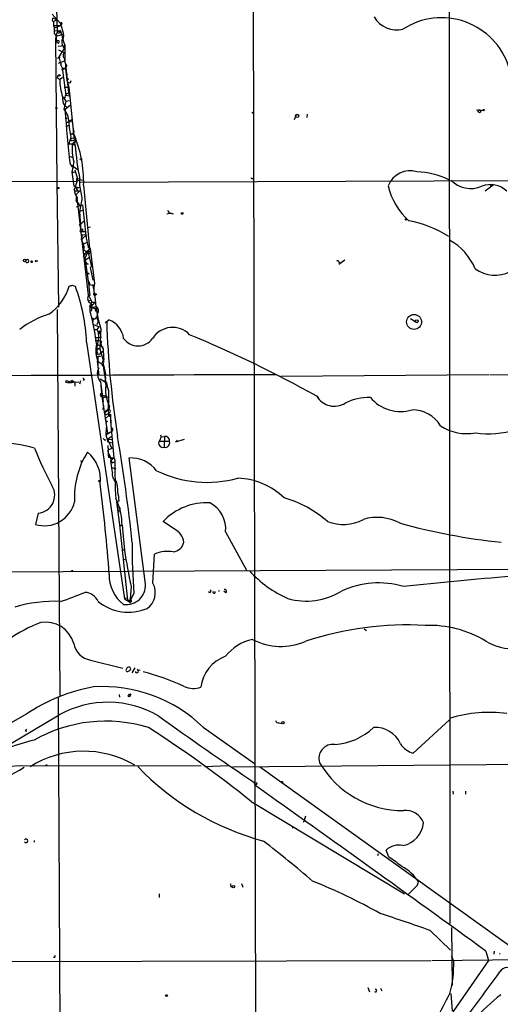
# Model space of a CAD drawing. Extents: x 0 to 908, y 3513 to 4410.
# Drawn here: x 648 to 747, y 3630 to 3832 of the extents above; entities that cross this region are included whole.
import ezdxf

# ---------------------------------------------------------------- set-up
doc = ezdxf.new("R2010")
doc.units = 0
doc.header["$MEASUREMENT"] = 0
doc.layers.add('MAIN', color=5, linetype='CONTINUOUS')

msp = doc.modelspace()

# ---------------------------------------------------------------- linework, layer by layer
at = {"layer": 'MAIN'}
for p, q in [((736.092, 3911.2862), (736.346, 3646.1102)), ((695.8753, 3863.9575), (696.5527, 3585.7429)), ((655.4893, 3838.5575), (655.7433, 3829.3289)), ((654.7273, 3832.8002), (656.4207, 3830.9375)), ((654.9813, 3832.0382), (655.6587, 3831.6995)), ((654.9813, 3831.3609), (655.6587, 3831.6995)), ((654.9813, 3831.3609), (654.9813, 3830.5142)), ((654.9813, 3830.5142), (656.4207, 3830.5142)), ((655.1507, 3830.0062), (656.4207, 3830.5142)), ((655.1507, 3829.4135), (656.4207, 3829.4982)), ((655.7433, 3829.3289), (656.4207, 3829.4982)), ((656.4207, 3830.9375), (656.4207, 3830.5142)), ((656.4207, 3830.9375), (657.0133, 3828.7362)), ((656.59, 3830.7682), (656.4207, 3830.5142)), ((655.4893, 3828.5669), (655.4047, 3827.7202)), ((655.4047, 3827.7202), (655.7433, 3827.3815)), ((655.4047, 3827.7202), (655.6587, 3798.4255)), ((655.7433, 3829.1595), (655.4893, 3828.5669)), ((655.4893, 3828.5669), (655.7433, 3828.3975)), ((655.6587, 3827.0429), (655.4893, 3828.5669)), ((655.7433, 3829.3289), (656.5053, 3829.2442)), ((655.7433, 3828.3975), (657.0133, 3828.7362)), ((655.7433, 3827.1275), (655.7433, 3827.3815)), ((656.2513, 3829.3289), (656.5053, 3829.2442)), ((657.1827, 3826.3655), (655.9127, 3826.1962)), ((655.9973, 3825.5189), (657.2673, 3824.9262)), ((655.9973, 3825.5189), (657.2673, 3824.9262)), ((657.1827, 3825.7729), (656.082, 3824.0795)), ((657.2673, 3826.4502), (657.2673, 3823.2329)), ((656.336, 3823.9102), (656.082, 3824.0795)), ((656.082, 3824.0795), (656.336, 3822.9789)), ((657.2673, 3823.2329), (655.9973, 3822.7249)), ((656.5053, 3822.3862), (656.7593, 3821.7935)), ((656.6747, 3821.4549), (657.4367, 3821.7089)), ((656.7593, 3821.7935), (657.4367, 3821.7089)), ((656.7593, 3821.7935), (657.5213, 3816.2055)), ((657.4367, 3822.4709), (657.4367, 3821.7089)), ((657.4367, 3822.4709), (658.0293, 3816.7135)), ((657.4367, 3821.7089), (657.6907, 3819.2535)), ((657.606, 3821.8782), (657.6907, 3822.1322)), ((655.7433, 3819.8462), (655.9127, 3819.6769)), ((655.9127, 3819.6769), (656.2513, 3819.4229)), ((656.2513, 3819.4229), (656.844, 3819.9309)), ((657.606, 3820.7775), (657.7753, 3820.3542)), ((657.6907, 3819.7615), (658.0293, 3819.5075)), ((657.6907, 3819.2535), (658.0293, 3819.5075)), ((657.1827, 3817.8142), (658.114, 3817.8142)), ((657.6907, 3819.2535), (658.114, 3817.8142)), ((658.368, 3818.6609), (658.0293, 3818.8302)), ((658.114, 3817.8142), (659.2147, 3806.9769)), ((656.9287, 3815.7822), (657.2673, 3815.6129)), ((656.9287, 3815.7822), (657.5213, 3814.9355)), ((657.5213, 3816.2055), (658.1987, 3816.0362)), ((657.606, 3816.4595), (658.0293, 3816.7135)), ((658.0293, 3816.7135), (658.1987, 3816.0362)), ((657.5213, 3814.9355), (657.098, 3813.2422)), ((657.2673, 3814.0042), (657.86, 3813.7502)), ((658.4527, 3814.1735), (657.352, 3813.2422)), ((657.5213, 3814.9355), (658.1987, 3815.1049)), ((657.352, 3811.4642), (657.7753, 3811.4642)), ((657.5213, 3810.4482), (658.876, 3811.2949)), ((704.7653, 3812.1415), (704.342, 3811.1255)), ((707.0513, 3812.3109), (706.9667, 3811.6335)), ((742.3573, 3813.1575), (741.7647, 3813.0729)), ((742.3573, 3813.1575), (743.204, 3813.0729)), ((657.5213, 3809.8555), (658.1987, 3810.0249)), ((658.0293, 3810.8715), (658.876, 3810.7022)), ((658.9607, 3809.6015), (659.13, 3808.6702)), ((658.5373, 3807.5695), (658.114, 3806.2149)), ((658.5373, 3807.3155), (659.384, 3807.4849)), ((659.13, 3808.5009), (658.622, 3808.1622)), ((658.9607, 3808.1622), (658.622, 3808.1622)), ((659.5533, 3807.4002), (659.2993, 3807.4849)), ((659.384, 3806.1302), (659.5533, 3807.4002)), ((658.7913, 3806.8922), (659.2147, 3806.9769)), ((659.2147, 3806.6382), (658.7913, 3806.1302)), ((658.9607, 3806.2149), (659.384, 3805.9609)), ((658.114, 3803.7595), (658.876, 3803.4209)), ((658.368, 3802.0662), (660.0613, 3800.8809)), ((658.622, 3801.5582), (659.0453, 3801.6429)), ((659.13, 3802.5742), (658.7067, 3800.3729)), ((659.0453, 3801.6429), (658.9607, 3801.1349)), ((658.7067, 3800.3729), (659.2993, 3800.3729)), ((658.7067, 3800.3729), (659.13, 3797.4942)), ((659.384, 3800.8809), (659.892, 3799.0182)), ((659.7227, 3799.1029), (659.7227, 3798.5102)), ((659.7227, 3799.1029), (660.3153, 3799.0182)), ((695.96, 3799.1029), (696.0447, 3798.8489)), ((508.6773, 3798.2562), (659.7227, 3798.5102)), ((655.6587, 3798.4255), (655.9973, 3772.6869)), ((659.7227, 3798.5102), (660.4, 3798.8489)), ((659.7227, 3797.2402), (659.892, 3796.3935)), ((660.0613, 3797.1555), (660.4, 3797.3249)), ((660.3153, 3799.0182), (660.3153, 3797.6635)), ((660.908, 3798.6795), (660.4, 3798.8489)), ((660.4, 3798.3409), (775.3773, 3798.7642)), ((661.162, 3797.7482), (662.3473, 3784.7095)), ((745.236, 3797.7482), (743.5427, 3796.4782)), ((744.5587, 3797.8329), (744.728, 3797.4942)), ((659.384, 3796.5629), (660.4, 3796.5629)), ((659.5533, 3795.7162), (660.4, 3796.5629)), ((659.5533, 3795.7162), (659.8073, 3795.1235)), ((659.8073, 3795.0389), (659.7227, 3794.5309)), ((662.178, 3775.1422), (659.8073, 3795.1235)), ((659.638, 3794.2769), (659.892, 3794.2769)), ((659.7227, 3793.2609), (660.4847, 3793.5149)), ((660.8233, 3794.7849), (660.3153, 3792.3295)), ((660.4, 3793.5149), (660.908, 3793.6842)), ((660.908, 3793.6842), (661.5853, 3787.4189)), ((660.3153, 3792.3295), (660.908, 3792.5835)), ((660.3153, 3792.3295), (660.5693, 3788.1809)), ((678.3493, 3792.4989), (678.7727, 3791.9909)), ((679.0267, 3791.9909), (679.6193, 3791.8215)), ((660.2307, 3789.5355), (661.3313, 3790.4669)), ((662.0933, 3789.0275), (662.6013, 3789.1969)), ((660.5693, 3788.1809), (661.5007, 3788.1809)), ((660.5693, 3786.9955), (660.9927, 3786.8262)), ((660.7387, 3786.4875), (660.908, 3787.5882)), ((660.908, 3787.5882), (661.5853, 3787.5035)), ((660.9927, 3786.8262), (661.5853, 3787.4189)), ((660.7387, 3786.4875), (660.9927, 3786.8262)), ((660.7387, 3786.4875), (661.0773, 3785.6409)), ((661.0773, 3785.6409), (661.8393, 3785.9795)), ((662.0933, 3784.9635), (662.5167, 3784.7095)), ((661.0773, 3783.8629), (661.416, 3783.5242)), ((661.162, 3783.1009), (661.8393, 3784.1169)), ((661.162, 3783.1009), (661.5007, 3782.6775)), ((661.5007, 3782.7622), (662.3473, 3784.7095)), ((662.0087, 3784.0322), (662.178, 3783.6089)), ((662.178, 3783.6089), (662.7707, 3780.9842)), ((662.5167, 3784.7095), (663.3633, 3777.5129)), ((651.4253, 3782.1695), (651.764, 3782.1695)), ((661.2467, 3782.2542), (662.2627, 3782.8469)), ((661.2467, 3782.2542), (661.67, 3781.9155)), ((661.2467, 3781.4922), (661.7547, 3781.4075)), ((662.0933, 3781.4922), (661.7547, 3781.4075)), ((662.7707, 3780.9842), (662.5167, 3780.8149)), ((662.7707, 3780.9842), (662.5167, 3780.8149)), ((714.756, 3782.3389), (713.5707, 3781.4075)), ((713.5707, 3781.9155), (713.8247, 3781.7462)), ((662.2627, 3779.5449), (662.0933, 3779.4602)), ((662.5167, 3780.8149), (663.0247, 3778.1902)), ((658.876, 3777.1742), (659.4687, 3776.9202)), ((662.2627, 3777.8515), (662.3473, 3777.3435)), ((662.3473, 3777.3435), (663.194, 3777.0895)), ((663.0247, 3777.3435), (663.194, 3776.3275)), ((662.178, 3775.1422), (662.5167, 3775.1422)), ((662.178, 3775.1422), (662.8553, 3773.7875)), ((663.2787, 3775.2269), (663.6173, 3775.1422)), ((663.8713, 3775.3115), (663.6173, 3775.1422)), ((662.178, 3773.9569), (662.686, 3774.1262)), ((662.3473, 3773.0255), (662.8553, 3772.6022)), ((662.8553, 3773.7029), (663.448, 3773.7029)), ((662.8553, 3772.6022), (663.702, 3772.7715)), ((663.2787, 3773.3642), (663.448, 3773.7029)), ((655.7433, 3772.1789), (656.2513, 3692.9309)), ((662.8553, 3772.6022), (662.432, 3772.4329)), ((662.8553, 3772.6022), (662.686, 3771.8402)), ((662.8553, 3772.6022), (663.956, 3772.2635)), ((663.8713, 3772.0095), (663.956, 3772.2635)), ((663.0247, 3770.4009), (663.0247, 3769.6389)), ((663.194, 3769.1309), (664.3793, 3768.6229)), ((663.7867, 3770.6549), (664.1253, 3770.5702)), ((664.1253, 3769.8082), (663.8713, 3769.0462)), ((665.6493, 3769.3849), (665.9033, 3769.7235)), ((665.9033, 3769.7235), (666.3267, 3770.0622)), ((728.218, 3770.3162), (729.234, 3769.7235)), ((663.3633, 3768.1149), (663.956, 3768.1149)), ((663.956, 3768.1149), (664.3793, 3768.6229)), ((664.3793, 3767.5222), (664.21, 3767.3529)), ((664.21, 3767.3529), (664.6333, 3767.1835)), ((664.21, 3767.3529), (664.6333, 3767.1835)), ((664.718, 3768.1995), (664.464, 3764.1355)), ((664.6333, 3767.1835), (664.6333, 3767.6069)), ((661.7547, 3765.4902), (669.544, 3712.7429)), ((663.5327, 3766.4215), (664.21, 3766.4215)), ((663.5327, 3765.8289), (664.1253, 3765.8289)), ((664.21, 3766.3369), (663.7867, 3764.1355)), ((663.8713, 3765.0669), (665.1413, 3764.4742)), ((664.1253, 3765.8289), (664.8027, 3765.6595)), ((664.21, 3766.4215), (664.8027, 3766.5062)), ((663.7867, 3764.1355), (664.464, 3764.1355)), ((664.464, 3764.1355), (664.718, 3763.3735)), ((665.1413, 3763.6275), (664.718, 3763.3735)), ((664.718, 3763.2889), (665.1413, 3763.6275)), ((664.718, 3763.3735), (665.3107, 3761.3415)), ((663.956, 3761.6802), (664.2947, 3758.6322)), ((664.0407, 3762.5269), (664.6333, 3762.6115)), ((664.6333, 3762.6115), (664.0407, 3762.5269)), ((664.0407, 3762.5269), (664.0407, 3760.8335)), ((665.3107, 3761.9342), (664.8873, 3761.1722)), ((665.0567, 3761.6802), (665.734, 3758.6322)), ((665.8187, 3757.1929), (665.3107, 3759.9869)), ((665.3953, 3759.1402), (665.6493, 3758.1242)), ((744.3047, 3758.8015), (701.6327, 3758.4629)), ((744.5587, 3758.8015), (766.4873, 3758.8862)), ((658.7913, 3757.6162), (657.9447, 3757.1929)), ((657.9447, 3757.1929), (660.146, 3757.3622)), ((657.9447, 3757.1929), (658.622, 3757.1082)), ((658.7913, 3757.6162), (658.622, 3757.1082)), ((658.7913, 3757.6162), (659.384, 3757.2775)), ((659.384, 3757.2775), (659.384, 3756.4309)), ((660.4847, 3757.5315), (660.3153, 3756.8542)), ((661.162, 3757.7009), (661.416, 3757.7855)), ((664.5487, 3757.9549), (665.8187, 3757.1929)), ((664.6333, 3757.3622), (665.1413, 3753.2135)), ((664.718, 3756.6002), (664.8873, 3754.3142)), ((665.6493, 3758.1242), (665.48, 3757.5315)), ((665.48, 3757.5315), (665.8187, 3757.1929)), ((665.48, 3757.5315), (665.734, 3756.6849)), ((665.734, 3756.3462), (666.0727, 3756.2615)), ((666.242, 3755.5842), (666.242, 3752.6209)), ((664.8873, 3754.3142), (666.0727, 3746.7789)), ((665.1413, 3754.0602), (665.734, 3754.3142)), ((665.734, 3754.1449), (666.3267, 3754.3142)), ((666.3267, 3753.3829), (666.242, 3753.1289)), ((708.9987, 3754.4835), (709.3373, 3754.1449)), ((665.0567, 3751.6895), (665.226, 3751.8589)), ((665.226, 3751.8589), (665.3107, 3752.4515)), ((666.1573, 3751.5202), (665.5647, 3751.0969)), ((665.5647, 3751.0969), (666.1573, 3751.5202)), ((665.8187, 3751.5202), (666.1573, 3751.5202)), ((666.0727, 3750.7582), (666.4113, 3750.9275)), ((666.3267, 3750.5042), (666.6653, 3750.6735)), ((666.6653, 3750.6735), (666.75, 3748.3875)), ((665.5647, 3749.7422), (666.3267, 3750.4195)), ((666.0727, 3749.2342), (665.8187, 3748.9802)), ((666.3267, 3750.4195), (666.6653, 3750.0809)), ((666.6653, 3750.0809), (666.6653, 3749.2342)), ((666.6653, 3749.2342), (667.3427, 3741.6989)), ((665.8187, 3747.9642), (665.734, 3746.4402)), ((665.734, 3746.4402), (666.9193, 3747.2022)), ((665.734, 3746.4402), (666.0727, 3746.7789)), ((665.48, 3745.5089), (665.48, 3745.2549)), ((665.734, 3746.4402), (666.1573, 3745.0009)), ((666.0727, 3745.5935), (667.004, 3746.2709)), ((666.3267, 3745.5089), (666.0727, 3745.5935)), ((666.0727, 3745.5935), (667.004, 3745.5089)), ((666.0727, 3745.5935), (666.9193, 3743.6462)), ((666.1573, 3745.0009), (667.004, 3744.8315)), ((677.0793, 3746.0169), (676.7407, 3745.2549)), ((676.7407, 3745.2549), (676.91, 3745.0855)), ((676.7407, 3745.2549), (676.91, 3745.0855)), ((676.91, 3746.4402), (677.0793, 3746.0169)), ((678.7727, 3745.0855), (676.91, 3745.0855)), ((677.0793, 3746.0169), (677.7567, 3746.1015)), ((677.7567, 3746.1015), (677.672, 3743.9002)), ((681.8207, 3745.5089), (679.958, 3744.9162)), ((680.212, 3745.3395), (680.5507, 3745.0855)), ((666.1573, 3744.2389), (666.242, 3742.2069)), ((666.9193, 3743.6462), (666.1573, 3743.3075)), ((666.1573, 3743.3075), (666.242, 3741.7835)), ((666.242, 3742.7149), (666.6653, 3741.7835)), ((660.5693, 3741.1909), (660.654, 3740.7675)), ((666.496, 3741.9529), (666.6653, 3741.7835)), ((666.6653, 3741.7835), (667.3427, 3741.6989)), ((666.6653, 3741.7835), (666.75, 3741.1062)), ((667.3427, 3741.6989), (666.75, 3741.1062)), ((666.75, 3741.1062), (667.004, 3740.6829)), ((667.0887, 3738.7355), (666.75, 3741.1062)), ((667.004, 3740.6829), (667.5967, 3740.9369)), ((667.5967, 3741.2755), (667.5967, 3740.9369)), ((673.862, 3715.7909), (670.4753, 3741.6989)), ((666.9193, 3739.7515), (667.766, 3739.4975)), ((667.6813, 3737.0422), (667.9353, 3736.8729)), ((668.4433, 3732.8089), (667.9353, 3732.7242)), ((667.9353, 3732.7242), (668.528, 3727.9829)), ((668.1893, 3732.6395), (667.9353, 3732.5549)), ((651.8487, 3730.3535), (651.256, 3728.0675)), ((668.1893, 3730.6075), (668.782, 3730.6922)), ((679.7887, 3727.0515), (677.5027, 3728.6602)), ((668.528, 3727.9829), (668.782, 3727.8135)), ((668.528, 3727.9829), (668.782, 3727.8135)), ((668.528, 3727.9829), (670.1367, 3712.4889)), ((668.782, 3727.8135), (669.036, 3727.9829)), ((669.036, 3727.8982), (669.544, 3722.7335)), ((690.2873, 3726.5435), (694.6053, 3718.6695)), ((669.036, 3722.9875), (669.544, 3722.7335)), ((669.544, 3722.7335), (669.6287, 3723.0722)), ((669.3747, 3720.9555), (669.8827, 3720.7862)), ((675.386, 3715.9602), (675.7247, 3721.9715)), ((622.7233, 3718.2462), (821.6053, 3719.1775)), ((670.8987, 3715.2829), (670.6447, 3711.8962)), ((687.07, 3714.0129), (686.816, 3714.1822)), ((688.848, 3714.4362), (689.0173, 3714.4362)), ((690.372, 3714.0129), (689.9487, 3714.3515)), ((669.544, 3712.7429), (669.9673, 3712.9969)), ((669.544, 3712.7429), (670.56, 3712.1502)), ((670.1367, 3712.4889), (670.7293, 3712.4889)), ((671.4913, 3713.8435), (670.56, 3712.1502)), ((670.8987, 3712.1502), (670.56, 3712.1502)), ((718.7353, 3706.6469), (719.2433, 3706.3082)), ((662.6013, 3700.2122), (669.2053, 3698.5189)), ((670.052, 3697.8415), (669.8827, 3698.0109)), ((671.6607, 3698.6035), (671.068, 3697.5875)), ((672.1687, 3698.2649), (672.7613, 3698.0955)), ((655.9127, 3692.4229), (656.59, 3565.8462)), ((668.4433, 3693.1002), (668.528, 3692.5922)), ((638.2173, 3682.7709), (649.5627, 3689.2055)), ((638.302, 3678.3682), (656.1667, 3688.9515)), ((728.8107, 3681.0775), (736.2613, 3687.9355)), ((685.7153, 3686.4115), (696.214, 3678.9609)), ((701.294, 3687.3429), (701.8867, 3687.1735)), ((649.224, 3685.7342), (649.3933, 3685.4802)), ((631.3593, 3678.2835), (650.6633, 3678.5375)), ((650.6633, 3678.5375), (685.292, 3678.4529)), ((685.9693, 3678.3682), (690.88, 3678.5375)), ((691.7267, 3678.2835), (759.6293, 3678.8762)), ((697.23, 3678.3682), (755.5653, 3636.5429)), ((736.9387, 3673.2882), (737.0233, 3672.6955)), ((739.5633, 3673.2882), (739.5633, 3672.6955)), ((695.5367, 3671.1715), (727.0327, 3652.2062)), ((704.0033, 3666.0915), (704.0033, 3665.6682)), ((706.5433, 3667.2769), (706.2047, 3666.9382)), ((651.002, 3663.1282), (651.002, 3662.7895)), ((721.614, 3660.4189), (721.4447, 3659.9955)), ((723.8153, 3659.7415), (723.2227, 3661.1809)), ((691.3033, 3654.2382), (691.388, 3653.5609)), ((693.5893, 3654.3229), (693.8433, 3653.5609)), ((676.656, 3652.2062), (676.656, 3651.4442)), ((729.0647, 3653.3915), (727.7947, 3652.0369)), ((732.282, 3644.6709), (736.4307, 3640.6069)), ((736.6847, 3645.2635), (736.7693, 3633.4102)), ((743.712, 3640.4375), (744.22, 3638.4902)), ((745.4053, 3640.4375), (745.3207, 3639.8449)), ((746.6753, 3639.8449), (746.506, 3639.9295)), ((583.6073, 3638.2362), (732.4513, 3638.4902)), ((732.6207, 3638.4902), (751.84, 3638.7442)), ((744.22, 3638.4902), (734.568, 3624.6049)), ((737.0233, 3638.6595), (736.6847, 3638.4902)), ((719.4973, 3632.9869), (719.836, 3632.0555)), ((722.122, 3632.8175), (722.376, 3632.3095)), ((736.5153, 3631.7169), (736.7693, 3628.1609))]:
    msp.add_line(p, q, dxfattribs=at)
for centre, radius in [((656.1666, 3820.2696), 0.1693), ((655.5316, 3813.5386), 0.1338), ((743.2674, 3813.1576), 0.1058), ((695.9176, 3812.6072), 0.1338), ((704.985, 3811.95), 0.3367), ((742.3785, 3812.8824), 0.2759), ((660.5904, 3803.0611), 0.1496), ((655.955, 3797.1133), 0.1338), ((681.3973, 3791.9062), 0.1693), ((727.329, 3790.6786), 0.1338), ((660.781, 3788.5619), 0.2158), ((649.0546, 3782.2542), 0.2677), ((650.494, 3782.0003), 0.1893), ((728.9799, 3769.6389), 1.5263), ((729.5303, 3769.7659), 0.2993), ((657.7541, 3757.3411), 0.2413), ((664.3793, 3736.9787), 0.1058), ((658.8124, 3718.5002), 0.1058), ((670.4753, 3692.8462), 0.1893), ((670.6446, 3693.1002), 0.1693), ((702.0636, 3687.3583), 0.2558), ((653.5419, 3678.6222), 0.0846), ((696.4891, 3674.8334), 0.2413), ((701.8866, 3675.1509), 0.1197), ((691.9171, 3653.6668), 0.2413), ((678.1799, 3631.2936), 0.1893)]:
    msp.add_circle(centre, radius, dxfattribs=at)
for centre, radius, start, end in [((655.0801, 3831.6995), 0.3527, 106.262153, 253.733298), ((725.3895, 3834.8929), 5.3036, 209.364462, 284.238781), ((734.6047, 3817.5639), 14.5305, 17.622421, 122.985203), ((653.7955, 3829.7944), 1.3872, 347.671, 31.258436), ((655.9188, 3829.2019), 0.8233, 158.905527, 257.692355), ((656.4559, 3829.2936), 0.2076, 99.761775, 170.211029), ((656.59, 3830.9375), 0.1693, 270, 180), ((655.8883, 3827.1654), 0.2602, 208.081553, 123.861045), ((656.1001, 3829.4197), 0.4416, 216.101779, 336.581625), ((676.3348, 3833.1513), 20.2108, 191.146476, 199.363563), ((659.111, 3827.2664), 2.439, 177.295142, 217.75837), ((655.828, 3828.3128), 1.2587, 312.275833, 19.657192), ((655.6165, 3827.1697), 0.1336, 288.407833, 341.592167), ((657.0557, 3826.311), 0.1382, 156.774191, 23.225809), ((656.1667, 3823.5714), 0.3787, 63.44848, 153.414653), ((657.592, 3824.3476), 0.6635, 119.300363, 231.905348), ((660.4904, 3823.895), 3.3084, 181.203698, 212.196114), ((656.2755, 3822.5918), 0.3084, 318.181288, 154.432019), ((657.479, 3821.8359), 0.1339, 18.421413, 251.578587), ((656.2942, 3819.8035), 0.5525, 122.502209, 175.567893), ((667.2676, 3819.4317), 11.0163, 180.045769, 198.880338), ((785.46, 3776.5874), 133.8752, 161.45383, 161.682999), ((660.0958, 3815.6264), 3.2607, 175.77016, 209.835113), ((445.778, 3900.7146), 227.9693, 338.080517, 338.309691), ((654.8432, 3810.8671), 3.2749, 357.113831, 46.488398), ((894.3857, 3829.1565), 237.5673, 183.84104, 186.547801), ((679.1762, 3811.9532), 21.0993, 183.399118, 191.991411), ((658.7349, 3807.1462), 0.2602, 139.410647, 282.519254), ((786.0377, 3766.0937), 133.8593, 161.453816, 161.683013), ((659.2991, 3808.5855), 0.1891, 153.394304, 206.578603), ((636.2852, 3798.3793), 24.8848, 358.546774, 23.361483), ((659.1374, 3807.0939), 0.4623, 279.627392, 57.760758), ((658.5374, 4017.9147), 211.7002, 269.885409, 270.114564), ((671.4078, 3805.5378), 12.6304, 177.311686, 193.570404), ((722.1239, 3811.1731), 62.9422, 184.595434, 191.291563), ((695.7906, 3799.4414), 0.3785, 206.551513, 296.585359), ((728.1584, 3795.8288), 4.8399, 73.00946, 158.801596), ((729.1517, 3784.7364), 15.7267, 63.812784, 88.466026), ((659.2993, 3797.0706), 0.4562, 21.829402, 111.785083), ((653.6287, 3799.7405), 6.3048, 332.373345, 353.421562), ((659.892, 3796.9862), 0.2394, 45, 225), ((1380.2101, 3923.2226), 730.7623, 189.8936159, 190.1228016), ((737.7512, 3801.0326), 14.5219, 193.758353, 227.172436), ((740.6245, 3802.8002), 5.7598, 224.485103, 292.895032), ((744.6564, 3792.9639), 4.8715, 46.170225, 111.571867), ((664.5897, 3797.6206), 5.4348, 188.50418, 208.361662), ((658.4369, 3795.0767), 1.2866, 338.994142, 29.805089), ((656.9145, 3791.9158), 3.8348, 24.645013, 44.748556), ((659.5532, 3794.4463), 0.1894, 296.592103, 26.524473), ((679.0266, 3790.298), 1.6282, 81.021336, 117.901296), ((679.323, 3793.6952), 1.7895, 268.645523, 271.354477), ((724.0492, 3768.5145), 22.2006, 57.149156, 80.065486), ((660.5694, 3788.3502), 0.1566, 90.036587, 269.963413), ((1296.8292, 3913.2315), 647.5665, 191.195341, 191.4245275), ((660.0192, 3785.0059), 1.234, 337.828717, 30.96933), ((730.6746, 3776.1035), 11.717, 22.359681, 61.523283), ((662.0935, 3785.1332), 1.1042, 212.481141, 265.595723), ((662.0983, 3783.9227), 0.3237, 284.25085, 143.137182), ((649.5909, 3782.1272), 0.3095, 204.229434, 155.770566), ((651.3407, 3782.0848), 0.1197, 45.033843, 224.966157), ((8.29, 3691.7897), 659.5151, 7.2607168, 7.9285711), ((662.3894, 3782.2116), 0.778, 202.371723, 247.628278), ((713.2864, 3781.9094), 0.2843, 1.229162, 141.88465), ((662.3047, 3779.8409), 0.299, 188.075896, 261.924104), ((745.6041, 3786.2759), 7.0297, 234.387661, 296.195808), ((648.0919, 3779.9143), 10.5172, 304.507064, 343.940711), ((616.2079, 3946.4322), 174.5533, 283.919686, 284.148845), ((623.7769, 3763.8383), 38.0137, 2.490594, 20.129096), ((671.2076, 3776.3128), 7.9356, 171.30176, 194.726732), ((662.9398, 3774.5496), 0.9651, 142.120851, 195.264491), ((663.3775, 3775.3821), 0.184, 32.480746, 237.519254), ((663.7443, 3775.4808), 0.2116, 179.972923, 306.875312), ((660.7381, 3773.4486), 1.527, 3.187323, 33.684864), ((662.3202, 3772.9159), 0.6203, 329.619225, 95.319037), ((662.0449, 3773.7815), 0.8142, 291.80141, 354.460259), ((665.6918, 3772.1788), 3.2609, 150.440581, 209.557891), ((662.9965, 3773.5053), 0.3156, 190.295103, 333.434949), ((685.5583, 3775.4149), 22.054, 182.909422, 199.097052), ((663.4421, 3772.0399), 0.7764, 331.626279, 70.44248), ((660.2675, 3751.9824), 20.2435, 107.886647, 127.162951), ((663.702, 3772.0942), 0.1893, 153.421413, 333.421413), ((665.6922, 3770.7395), 1.8228, 149.271814, 210.725484), ((612.4582, 3759.1182), 51.6819, 6.70395, 12.802227), ((663.3399, 3770.7253), 0.4523, 225.824085, 351.045813), ((853.9853, 3775.4429), 188.1689, 181.741775, 188.944695), ((664.6851, 3765.6247), 4.7314, 7.621291, 69.69865), ((661.4166, 3766.845), 2.8392, 349.691002, 26.568661), ((664.4217, 3767.4798), 0.2467, 30.983672, 210.951809), ((664.5063, 3767.5645), 0.1339, 18.462013, 198.421413), ((679.41, 3763.6459), 4.8656, 43.809216, 147.611536), ((582.8769, 3526.9496), 260.0767, 60.991408, 67.37658), ((669.7132, 3763.8814), 6.0611, 167.903988, 204.77481), ((666.0447, 3765.1358), 1.3479, 157.13686, 227.913891), ((672.338, 3768.3688), 3.6416, 215.537129, 324.462871), ((664.216, 3763.6457), 0.6158, 225.802667, 324.596423), ((664.0491, 3763.1957), 0.178, 92.704876, 334.658416), ((664.3216, 3763.716), 0.443, 71.25013, 230.643246), ((1215.5716, 3805.3864), 551.9739, 184.285906, 184.51508), ((661.8398, 3756.1774), 5.6821, 56.547652, 65.345994), ((663.9585, 3760.0224), 1.3526, 358.49613, 41.47243), ((802.9706, -29727.1495), 33486.1074, 90.17513032, 90.40431339), ((666.322, 3759.0201), 2.3665, 148.94448, 224.472701), ((660.9927, 3757.8279), 0.2116, 323.124688, 90), ((673.0573, 3755.6892), 7.3931, 168.264651, 207.440905), ((750.3839, 3756.5155), 84.6501, 179.885341, 180.114592), ((703.8609, 3766.343), 39.1271, 193.524172, 195.96024), ((664.9551, 3754.6909), 0.3828, 128.264816, 259.79691), ((665.2683, 3754.0179), 0.4827, 15.254078, 142.12814), ((666.1997, 3753.5522), 0.2117, 180, 306.875312), ((686.5011, 3751.2146), 20.3493, 174.602099, 178.662746), ((665.861, 3752.1129), 0.635, 306.869898, 53.130102), ((712.6258, 3756.5452), 4.2146, 210.614499, 301.703777), ((719.8987, 3742.7662), 11.3792, 89.463247, 116.390989), ((726.1784, 3759.2628), 8.0187, 219.660932, 287.253131), ((665.8187, 3750.9275), 0.3053, 146.299523, 326.315138), ((665.2678, 3751.5629), 0.5525, 302.502209, 355.567893), ((666.2453, 3751.2955), 0.4037, 294.279515, 102.590383), ((662.9821, 3750.8004), 3.3577, 354.939051, 13.862835), ((728.5932, 3744.8505), 6.7545, 30.738995, 90.309617), ((744.2688, 3766.343), 19.6621, 262.185159, 310.695642), ((666.1572, 3749.8267), 0.5985, 188.116564, 261.883436), ((666.8347, 3747.5409), 0.3376, 284.023894, 104.04036), ((739.8134, 3756.6645), 9.9617, 237.07422, 280.304281), ((642.8427, 3713.539), 31.2972, 74.727492, 103.394236), ((707.6206, 3830.2385), 94.6305, 243.3271, 243.556364), ((314.8829, 3685.9136), 358.3273, 6.142871, 9.683497), ((677.4198, 3744.7243), 0.8618, 141.998484, 287.015725), ((677.9031, 3744.7893), 0.9187, 255.429768, 18.809684), ((677.9401, 3745.2689), 0.8526, 347.577617, 102.422383), ((712.6117, 3767.7409), 66.044, 201.318109, 208.782653), ((676.724, 3733.6418), 17.4488, 148.015779, 183.014462), ((657.5764, 3737.3458), 7.041, 351.991884, 51.868368), ((666.369, 3742.0799), 0.1796, 135, 315), ((666.4536, 3741.1484), 0.6694, 34.698943, 108.426829), ((667.2469, 3741.2778), 0.3498, 359.623275, 133.980692), ((755.2432, 3739.0723), 87.6663, 178.781268, 183.764244), ((670.8378, 3735.0399), 6.6689, 37.224902, 93.115969), ((668.5752, 3738.2874), 1.5525, 163.224759, 245.65867), ((686.5143, 3760.4927), 23.7952, 244.173568, 285.385103), ((319.5006, 3692.3392), 347.8454, 4.201342, 7.271248), ((667.5543, 3737.0845), 0.1339, 108.421413, 341.578587), ((656.1168, 3734.3811), 12.0783, 1.779643, 11.905809), ((692.3618, 3723.3689), 14.1889, 45.482843, 88.119946), ((651.4768, 3734.0805), 3.7455, 275.698416, 29.792315), ((655.2774, 3732.0818), 13.186, 3.161006, 11.702017), ((653.1195, 3734.1236), 6.3363, 252.89654, 347.240704), ((658.1532, 3728.2057), 10.8872, 358.381504, 27.999924), ((686.364, 3720.3257), 12.165, 86.672951, 136.75473), ((684.3374, 3727.1502), 5.9808, 354.177781, 62.812854), ((696.1911, 3711.6134), 22.7126, 48.63761, 74.371075), ((668.401, 3731.2426), 0.2993, 8.124688, 171.875312), ((668.401, 3731.2849), 0.2862, 180, 0), ((714.4247, 3736.847), 8.799, 248.501007, 298.076892), ((721.4074, 3719.5428), 9.9548, 61.866944, 106.584522), ((758.5956, 3844.2037), 120.3518, 254.336077, 264.396834), ((678.3459, 3723.9463), 3.424, 8.06881, 65.078536), ((766.3176, 3722.1392), 95.1885, 178.724849, 184.999684), ((679.2079, 3724.9573), 2.5832, 277.268077, 348.151096), ((841.7854, 3750.2027), 174.4181, 189.06127, 191.549093), ((678.2686, 3716.4342), 6.0937, 78.008148, 114.6746), ((713.2599, 3735.27), 24.6467, 222.875557, 245.584058), ((673.7155, 3717.5242), 7.3103, 177.658235, 233.573406), ((823.4255, 2819.6942), 900.7884, 94.7418003, 96.159197), ((669.9151, 3715.5588), 3.9537, 262.144113, 3.365439), ((671.8907, 3714.044), 3.9861, 305.416535, 28.732518), ((686.8429, 3714.3477), 0.4046, 304.14965, 39.584353), ((687.9336, 3714.1822), 0.2517, 137.737028, 19.658416), ((690.1286, 3714.3145), 0.3876, 308.904542, 104.233431), ((706.8373, 3726.1423), 13.837, 254.209597, 301.556449), ((721.6367, 3698.3454), 17.7008, 73.112407, 115.276446), ((655.0575, 3685.1952), 27.074, 87.113891, 107.263797), ((628.3849, 3795.0537), 87.4355, 288.701976, 292.196048), ((661.2833, 3711.0028), 3.0975, 23.43831, 87.544675), ((670.3721, 3719.9789), 9.9495, 231.108158, 292.631471), ((670.8139, 3712.3195), 0.1894, 296.605648, 116.537987), ((662.7221, 3680.6165), 29.2019, 110.790739, 140.055381), ((653.3586, 3702.0172), 5.9842, 15.326077, 99.638144), ((727.6351, 3640.2831), 67.1393, 86.899929, 108.081316), ((731.9584, 3684.3206), 23.014, 59.288537, 91.724062), ((697.8166, 3695.1355), 9.5279, 102.27645, 142.207715), ((701.6408, 3715.5501), 12.5513, 242.218944, 294.257135), ((749.4709, 3713.5301), 11.0436, 238.569205, 306.170108), ((663.3117, 3704.4127), 4.2602, 191.012672, 260.400814), ((692.8096, 3693.7494), 7.6525, 109.244959, 173.43582), ((670.2213, 3698.1803), 0.3786, 116.565051, 206.578587), ((670.4753, 3698.2648), 0.4937, 59.040224, 149.024302), ((669.9924, 3698.799), 0.9594, 273.561805, 312.837328), ((670.4176, 3698.4303), 0.4046, 304.14965, 39.604292), ((672.0779, 3697.9323), 0.3448, 195.269694, 74.730306), ((662.7032, 3653.7499), 45.2775, 65.024595, 76.394605), ((670.058, 3658.0775), 37.2689, 100.613026, 123.830989), ((665.0167, 3664.9432), 29.8215, 46.045741, 93.504127), ((683.7207, 3698.8442), 4.4742, 244.870852, 289.406081), ((666.1468, 3670.976), 20.5602, 59.534243, 119.039284), ((1147.012, 4344.2766), 806.9067, 234.3369434, 236.0430876), ((744.3383, 3662.4857), 26.9736, 82.133619, 107.047257), ((649.1815, 3686.0307), 0.2995, 278.157154, 351.842846), ((665.6691, 3657.904), 29.7498, 72.823471, 119.538989), ((549.4856, 3490.2472), 232.5178, 51.087805, 57.489078), ((701.1347, 3687.9537), 0.6312, 197.280921, 284.617437), ((711.6608, 3696.1521), 13.339, 274.571661, 312.55942), ((721.094, 3680.7753), 5.5668, 23.835412, 94.237117), ((661.3313, 3641.4358), 43.5925, 103.706659, 118.794648), ((712.2982, 3680.0337), 2.8537, 81.419001, 198.457806), ((730.0948, 3685.5507), 4.6539, 212.869856, 253.98307), ((661.1856, 3660.8282), 20.6484, 59.515223, 122.289486), ((436.6323, 4045.136), 423.9459, 297.588295, 300.056937), ((712.5433, 3716.8405), 55.7082, 223.677946, 254.948601), ((726.7076, 3689.1332), 19.8249, 210.3026, 270.449992), ((-2088.365, -251.8583), 4813.5877, 53.9599543, 54.6560796), ((707.4748, 3667.5308), 0.9654, 142.127098, 195.246791), ((727.2137, 3665.2979), 4.0263, 22.728455, 94.99267), ((725.7018, 3667.2586), 5.2412, 280.912448, 355.567087), ((649.3552, 3663.0858), 0.3676, 215.151664, 144.835591), ((479.2371, 3384.2823), 354.3989, 49.764979, 51.866553), ((725.8311, 3658.3934), 3.8176, 76.936426, 133.098944), ((711.719, 3640.6947), 22.5633, 49.274762, 57.581061), ((722.7566, 3650.3386), 8.3158, 30.641645, 63.708567), ((661.6892, 3540.6203), 123.2998, 60.6961, 67.862678), ((727.7102, 3655.2539), 2.3029, 306.027922, 342.90349), ((639.7588, 3388.4642), 272.4012, 70.143972, 72.41929), ((655.1365, 3639.351), 0.184, 212.480746, 57.519254), ((735.3979, 3638.2551), 1.675, 13.971531, 44.136456), ((713.9023, 3637.6615), 23.2176, 345.164883, 1.836336), ((517.344, 3798.6659), 280.9766, 321.346536, 324.675704), ((748.0998, 3635.2854), 1.7668, 34.608398, 148.665285), ((721.0539, 3632.3049), 0.2606, 219.205858, 97.185), ((-200.015, 4115.8551), 1054.1166, 332.0148257, 332.659126), ((782.0808, 3587.4827), 56.4076, 128.768186, 143.589692)]:
    msp.add_arc(centre, radius, start, end, dxfattribs=at)

doc.saveas('drawing.dxf')
